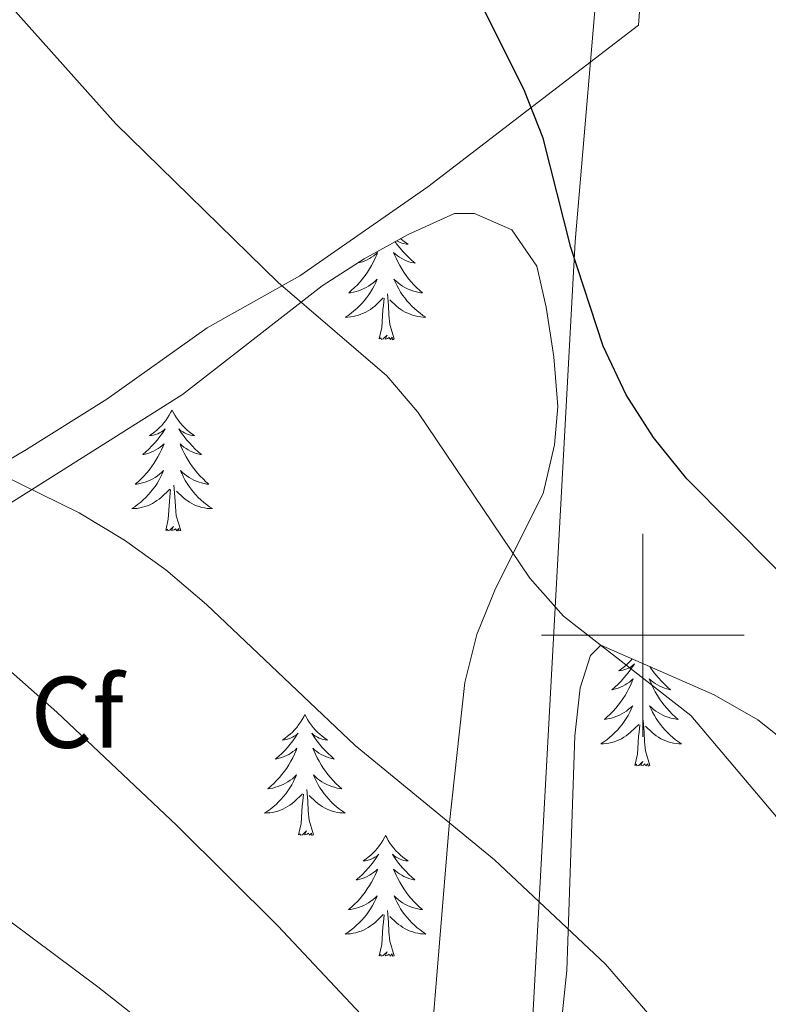
# Model space of a CAD drawing. Units: metres. Extents: x 602978 to 607478, y 4740376 to 4743414.
# Drawn here: x 604439 to 604512, y 4742964 to 4743061 of the extents above; entities that cross this region are included whole.
import ezdxf
from ezdxf.enums import TextEntityAlignment as Align

# ---------------------------------------------------------------- set-up
doc = ezdxf.new("R2010")
doc.units = ezdxf.units.M
doc.header["$MEASUREMENT"] = 0
for name, color, linetype, lineweight in [('Level 1', 19, 'Continuous', 0), ('Level 35', 92, 'Continuous', 0), ('Level 36', 19, 'Continuous', 40), ('Level 37', 92, 'Continuous', 0), ('Level 4', 36, 'Continuous', 30), ('Level 5', 36, 'Continuous', 0), ('Level 63', 7, 'Continuous', 0)]:
    doc.layers.add(name, color=color, linetype=linetype, lineweight=lineweight)
doc.styles.add('Arial', font='ARIAL.TTF', dxfattribs={"height": 0.2})

msp = doc.modelspace()

# ---------------------------------------------------------------- linework, layer by layer
at = {"layer": 'Level 1', "color": 19, "linetype": 'Continuous', "lineweight": 0, "ltscale": 0.5}
msp.add_polyline3d([(604274.47, 4742535.86, 422.16), (604277.33, 4742539.65, 421.06), (604281.19, 4742544.76, 419.92), (604302.99, 4742577.35, 414.95), (604330.16, 4742620.92, 414.05), (604353.97, 4742658.12, 413.23), (604357.84, 4742664.16, 413.27), (604361.98, 4742670.64, 413.38), (604403.65, 4742726.03, 416.78), (604415.03, 4742742.5, 419.02), (604418.17, 4742747.06, 420), (604428.73, 4742762.34, 422.53), (604444.54, 4742792.1, 426.13), (604448.95, 4742800.4, 427.51), (604453.21, 4742808.43, 429.47), (604474.7, 4742848.26, 458.42), (604480.93, 4742861.78, 463.38), (604483.12, 4742872.09, 462.33), (604484.7, 4742894.59, 457.81), (604488.41, 4742948.6, 440.16), (604493.33, 4743038.83, 424.94), (604495.86, 4743068.58, 423.26)], dxfattribs=at)
at = {"layer": 'Level 35', "color": 92, "linetype": 'Continuous', "lineweight": 0, "ltscale": 0.5}
for points in [[(604432.64, 4743009.91, 444.18), (604454.61, 4743023.75, 437.02), (604468.39, 4743034.47, 432.81), (604472.53, 4743037.13, 431.84), (604476.88, 4743039.51, 431.13), (604481.44, 4743041.59, 430.78), (604483.4, 4743041.59, 430.78), (604487.08, 4743039.99, 430.86), (604489.56, 4743036.39, 431.18), (604490.49, 4743032.35, 431.5), (604491.25, 4743027.46, 432.37), (604491.64, 4743022.55, 433.2), (604491.29, 4743018.77, 433.6), (604490.2, 4743013.99, 434.54), (604485.49, 4743004.63, 437.12), (604483.65, 4743000.07, 438.17), (604482.44, 4742995.35, 439.18), (604480.92, 4742981.27, 441.64), (604478.99, 4742958.11, 448.14)], [(604537.31, 4742822.47, 460.74), (604520.83, 4742837.03, 460.83), (604514.23, 4742841.74, 461.31), (604508.33, 4742846.15, 462.38), (604492.88, 4742856.56, 465.61), (604488.43, 4742860.25, 465.81), (604487.63, 4742861.11, 465.82), (604485.15, 4742865.54, 465.81), (604485.07, 4742866.39, 465.8), (604485.87, 4742881.75, 465.06), (604485.84, 4742891.54, 463.45), (604485.78, 4742901.29, 460.96), (604486.73, 4742914.56, 456.8), (604488.36, 4742928.47, 451.36), (604489.45, 4742937.84, 448.09), (604492.52, 4742966.95, 441.14), (604493.31, 4742990.1, 435.81), (604493.85, 4742994.82, 434.6), (604494.87, 4742998.02, 433.61), (604495.88, 4742999.03, 433.12)], [(604495.88, 4742999.03, 433.12), (604507.04, 4742994.15, 432.98), (604511.38, 4742991.67, 432.85), (604516.47, 4742987.62, 432.63), (604533.28, 4742971.03, 432.32), (604539.26, 4742962.99, 431.95), (604541.32, 4742960.87, 431.78), (604549.27, 4742954.87, 430.87), (604557.32, 4742948.39, 430.58), (604568.07, 4742937.95, 430.28), (604577.76, 4742927.35, 430.18), (604583.08, 4742920.71, 430.16), (604587.36, 4742914.63, 430.16), (604591.16, 4742911.37, 430.26), (604592.6, 4742910.55, 430.28), (604595.68, 4742910.31, 430.02), (604598.55, 4742907.75, 430.06), (604611.43, 4742900.05, 430.02), (604636.27, 4742884.39, 430.2)]]:
    msp.add_polyline3d(points, dxfattribs=at)
at = {"layer": 'Level 36', "color": 92, "linetype": 'Continuous', "lineweight": 0}
for points in [[(604499.92, 4743064.63, 423.38), (604499.6, 4743060.15, 423.74), (604478.8, 4743044.23, 427.18), (604466.16, 4743035.43, 428.74), (604457.04, 4743030.31, 431.56), (604447.12, 4743023.27, 433.86), (604439.2, 4743018.31, 435.4), (604432.52, 4743014.39, 436.5), (604428.8, 4743013.03, 437.76), (604425.64, 4743010.63, 438.44), (604421.48, 4743009.11, 438.8), (604416.4, 4743010.55, 438.86), (604411.84, 4743012.87, 438.74), (604409.48, 4743015.35, 438.58), (604404.92, 4743022.63, 438.04), (604403.24, 4743026.71, 437.78), (604401.8, 4743033.19, 437.42), (604389.76, 4743055.67, 435.78), (604388, 4743062.79, 435.22)], [(604475.59, 4743038.8, 0.01), (604475.82, 4743038.48, 0.01), (604476.08, 4743038.16, 0.01), (604476.35, 4743037.84, 0.01), (604476.63, 4743037.54, 0.01), (604476.92, 4743037.24, 0.01), (604477.22, 4743036.96, 0.01), (604477.54, 4743036.69, 0.01), (604477.41, 4743036.71, 0.01), (604477.17, 4743036.77, 0.01), (604476.92, 4743036.84, 0.01), (604476.69, 4743036.93, 0.01), (604476.46, 4743037.03, 0.01), (604476.23, 4743037.15, 0.01), (604476.02, 4743037.28, 0.01), (604475.81, 4743037.43, 0.01), (604475.61, 4743037.58, 0.01), (604475.43, 4743037.75, 0.01), (604475.51, 4743037.53, 0.01), (604475.67, 4743037.17, 0.01), (604475.84, 4743036.82, 0.01), (604476.03, 4743036.47, 0.01), (604476.23, 4743036.13, 0.01), (604476.44, 4743035.8, 0.01), (604476.67, 4743035.48, 0.01), (604476.91, 4743035.16, 0.01), (604477.16, 4743034.86, 0.01), (604477.42, 4743034.57, 0.01), (604477.69, 4743034.29, 0.01), (604477.98, 4743034.02, 0.01), (604478.28, 4743033.76, 0.01), (604478.08, 4743033.78, 0.01), (604477.82, 4743033.83, 0.01), (604477.55, 4743033.9, 0.01), (604477.29, 4743033.97, 0.01)], [(604476.13, 4743039.1, 0.01), (604476.34, 4743038.92, 0.01), (604476.59, 4743038.73, 0.01), (604476.85, 4743038.56, 0.01), (604476.66, 4743038.58, 0.01), (604476.45, 4743038.62, 0.01), (604476.25, 4743038.67, 0.01), (604476.06, 4743038.74, 0.01), (604475.87, 4743038.83, 0.01), (604475.75, 4743038.89, 0.01)], [(604471.89, 4743036.72, 0.01), (604472.11, 4743036.77, 0.01), (604472.35, 4743036.84, 0.01), (604472.59, 4743036.93, 0.01), (604472.82, 4743037.03, 0.01), (604473.04, 4743037.15, 0.01), (604473.26, 4743037.28, 0.01), (604473.47, 4743037.43, 0.01), (604473.66, 4743037.58, 0.01), (604473.85, 4743037.75, 0.01), (604473.76, 4743037.53, 0.01), (604473.61, 4743037.17, 0.01), (604473.43, 4743036.82, 0.01), (604473.25, 4743036.47, 0.01), (604473.05, 4743036.13, 0.01), (604472.84, 4743035.8, 0.01), (604472.61, 4743035.48, 0.01), (604472.37, 4743035.16, 0.01), (604472.12, 4743034.86, 0.01), (604471.86, 4743034.57, 0.01), (604471.58, 4743034.29, 0.01), (604471.29, 4743034.02, 0.01), (604471, 4743033.76, 0.01), (604471.19, 4743033.78, 0.01), (604471.46, 4743033.83, 0.01), (604471.72, 4743033.9, 0.01), (604471.98, 4743033.97, 0.01), (604472.24, 4743034.07, 0.01), (604472.49, 4743034.18, 0.01), (604472.73, 4743034.3, 0.01), (604472.96, 4743034.44, 0.01), (604473.19, 4743034.59, 0.01), (604473.4, 4743034.75, 0.01), (604473.61, 4743034.93, 0.01), (604473.8, 4743035.12, 0.01), (604473.66, 4743034.79, 0.01), (604473.51, 4743034.47, 0.01), (604473.34, 4743034.15, 0.01), (604473.15, 4743033.85, 0.01), (604472.96, 4743033.55, 0.01), (604472.75, 4743033.26, 0.01), (604472.52, 4743032.98, 0.01), (604472.29, 4743032.72, 0.01), (604472.04, 4743032.46, 0.01), (604471.79, 4743032.21, 0.01), (604471.52, 4743031.98, 0.01), (604471.24, 4743031.76, 0.01), (604470.95, 4743031.55, 0.01), (604470.66, 4743031.36, 0.01), (604470.92, 4743031.37, 0.01), (604471.19, 4743031.39, 0.01), (604471.45, 4743031.43, 0.01), (604471.71, 4743031.49, 0.01), (604471.96, 4743031.56, 0.01), (604472.21, 4743031.65, 0.01), (604472.46, 4743031.75, 0.01), (604472.69, 4743031.87, 0.01), (604472.92, 4743032, 0.01), (604473.15, 4743032.14, 0.01), (604473.36, 4743032.3, 0.01), (604473.56, 4743032.47, 0.01), (604474.41, 4743033.27, 0.01)], [(604477.286, 4743033.969, 0.01), (604477.036, 4743034.069, 0.01), (604476.786, 4743034.179, 0.01), (604476.546, 4743034.299, 0.01), (604476.316, 4743034.439, 0.01), (604476.086, 4743034.59, 0.01), (604475.866, 4743034.75, 0.01), (604475.666, 4743034.93, 0.01), (604475.467, 4743035.12, 0.01), (604475.606, 4743034.79, 0.01), (604475.766, 4743034.47, 0.01), (604475.936, 4743034.15, 0.01), (604476.116, 4743033.85, 0.01), (604476.316, 4743033.549, 0.01), (604476.526, 4743033.259, 0.01), (604476.746, 4743032.979, 0.01), (604476.986, 4743032.719, 0.01), (604477.226, 4743032.459, 0.01), (604477.486, 4743032.209, 0.01), (604477.756, 4743031.979, 0.01), (604478.036, 4743031.759, 0.01), (604478.326, 4743031.549, 0.01), (604478.616, 4743031.359, 0.01), (604478.346, 4743031.369, 0.01), (604478.086, 4743031.389, 0.01), (604477.826, 4743031.429, 0.01), (604477.566, 4743031.489, 0.01), (604477.306, 4743031.559, 0.01), (604477.056, 4743031.649, 0.01), (604476.816, 4743031.749, 0.01), (604476.576, 4743031.869, 0.01), (604476.346, 4743031.999, 0.01), (604476.126, 4743032.14, 0.01), (604475.916, 4743032.3, 0.01), (604475.706, 4743032.47, 0.01), (604475.056, 4743033.09, 0.01)], [(604475.49, 4743029.22, 0.01), (604475.06, 4743030.66, 0.01), (604474.97, 4743031.57, 0.01), (604474.92, 4743032.52, 0.01), (604474.82, 4743033.68, 0.01)], [(604474.02, 4743029.22, 0.01), (604474.26, 4743030.34, 0.01), (604474.38, 4743032.08, 0.01), (604474.43, 4743032.52, 0.01), (604474.49, 4743033.24, 0.01)], [(604475.49, 4743029.22, 0.01), (604475.31, 4743029.15, 0.01), (604475.3, 4743029.39, 0.01), (604475.11, 4743029.17, 0.01), (604474.99, 4743029.37, 0.01), (604474.86, 4743029.27, 0.01), (604474.59, 4743029.21, 0.01), (604474.79, 4743029.6, 0.01), (604474.41, 4743029.22, 0.01), (604474.22, 4743029.17, 0.01), (604474.18, 4743029.33, 0.01), (604474.02, 4743029.22, 0.01)], [(604453.57, 4743022.2, 0.01), (604453.46, 4743021.99, 0.01), (604453.3, 4743021.71, 0.01), (604453.13, 4743021.44, 0.01), (604452.95, 4743021.19, 0.01), (604452.76, 4743020.94, 0.01), (604452.55, 4743020.7, 0.01), (604452.33, 4743020.48, 0.01), (604452.1, 4743020.26, 0.01), (604451.86, 4743020.06, 0.01), (604451.61, 4743019.87, 0.01), (604451.35, 4743019.69, 0.01), (604451.55, 4743019.71, 0.01), (604451.75, 4743019.75, 0.01), (604451.95, 4743019.8, 0.01), (604452.15, 4743019.87, 0.01), (604452.34, 4743019.96, 0.01), (604452.52, 4743020.06, 0.01), (604452.69, 4743020.17, 0.01), (604452.9, 4743020.36, 0.01), (604452.86, 4743020.3, 0.01), (604452.63, 4743019.95, 0.01), (604452.38, 4743019.61, 0.01), (604452.13, 4743019.29, 0.01), (604451.86, 4743018.97, 0.01), (604451.58, 4743018.67, 0.01), (604451.29, 4743018.37, 0.01), (604450.98, 4743018.09, 0.01), (604450.67, 4743017.82, 0.01), (604450.79, 4743017.84, 0.01), (604451.04, 4743017.9, 0.01), (604451.28, 4743017.97, 0.01), (604451.52, 4743018.06, 0.01), (604451.75, 4743018.16, 0.01), (604451.97, 4743018.28, 0.01), (604452.19, 4743018.41, 0.01), (604452.4, 4743018.56, 0.01), (604452.59, 4743018.72, 0.01), (604452.78, 4743018.88, 0.01), (604452.69, 4743018.66, 0.01), (604452.54, 4743018.3, 0.01), (604452.37, 4743017.95, 0.01), (604452.18, 4743017.6, 0.01), (604451.98, 4743017.26, 0.01), (604451.77, 4743016.93, 0.01), (604451.54, 4743016.61, 0.01), (604451.3, 4743016.3, 0.01), (604451.05, 4743015.99, 0.01), (604450.79, 4743015.7, 0.01), (604450.51, 4743015.42, 0.01), (604450.23, 4743015.15, 0.01), (604449.93, 4743014.89, 0.01), (604450.12, 4743014.92, 0.01), (604450.39, 4743014.96, 0.01), (604450.65, 4743015.03, 0.01), (604450.91, 4743015.11, 0.01), (604451.17, 4743015.2, 0.01), (604451.42, 4743015.31, 0.01), (604451.66, 4743015.43, 0.01), (604451.89, 4743015.57, 0.01), (604452.12, 4743015.72, 0.01), (604452.33, 4743015.88, 0.01), (604452.54, 4743016.06, 0.01), (604452.73, 4743016.25, 0.01), (604452.59, 4743015.92, 0.01)], [(604453.57, 4743022.2, 0.01), (604453.68, 4743021.99, 0.01), (604453.83, 4743021.71, 0.01), (604454, 4743021.44, 0.01), (604454.19, 4743021.19, 0.01), (604454.38, 4743020.94, 0.01), (604454.59, 4743020.7, 0.01), (604454.81, 4743020.48, 0.01), (604455.03, 4743020.26, 0.01), (604455.27, 4743020.06, 0.01), (604455.53, 4743019.87, 0.01), (604455.79, 4743019.69, 0.01), (604455.59, 4743019.71, 0.01), (604455.38, 4743019.75, 0.01), (604455.19, 4743019.8, 0.01), (604454.99, 4743019.87, 0.01), (604454.8, 4743019.96, 0.01), (604454.62, 4743020.06, 0.01), (604454.45, 4743020.17, 0.01), (604454.24, 4743020.36, 0.01), (604454.28, 4743020.3, 0.01), (604454.51, 4743019.95, 0.01), (604454.75, 4743019.61, 0.01), (604455.01, 4743019.29, 0.01), (604455.28, 4743018.97, 0.01), (604455.56, 4743018.67, 0.01), (604455.85, 4743018.37, 0.01), (604456.15, 4743018.09, 0.01), (604456.47, 4743017.82, 0.01), (604456.34, 4743017.84, 0.01), (604456.1, 4743017.9, 0.01), (604455.85, 4743017.97, 0.01), (604455.62, 4743018.06, 0.01), (604455.39, 4743018.16, 0.01), (604455.17, 4743018.28, 0.01), (604454.95, 4743018.41, 0.01), (604454.74, 4743018.56, 0.01), (604454.55, 4743018.72, 0.01), (604454.36, 4743018.88, 0.01), (604454.45, 4743018.66, 0.01), (604454.6, 4743018.3, 0.01), (604454.77, 4743017.95, 0.01), (604454.96, 4743017.6, 0.01), (604455.16, 4743017.26, 0.01), (604455.37, 4743016.93, 0.01), (604455.6, 4743016.61, 0.01), (604455.84, 4743016.3, 0.01), (604456.09, 4743015.99, 0.01), (604456.35, 4743015.7, 0.01), (604456.63, 4743015.42, 0.01), (604456.91, 4743015.15, 0.01), (604457.21, 4743014.89, 0.01), (604457.01, 4743014.92, 0.01), (604456.75, 4743014.96, 0.01), (604456.48, 4743015.03, 0.01), (604456.23, 4743015.11, 0.01), (604455.97, 4743015.2, 0.01), (604455.72, 4743015.31, 0.01), (604455.48, 4743015.43, 0.01), (604455.25, 4743015.57, 0.01), (604455.02, 4743015.72, 0.01), (604454.81, 4743015.88, 0.01), (604454.6, 4743016.06, 0.01), (604454.41, 4743016.25, 0.01), (604454.55, 4743015.92, 0.01)], [(604452.592, 4743015.922, 0.01), (604452.442, 4743015.602, 0.01), (604452.272, 4743015.282, 0.01), (604452.092, 4743014.982, 0.01), (604451.892, 4743014.682, 0.01), (604451.682, 4743014.402, 0.01), (604451.452, 4743014.122, 0.01), (604451.222, 4743013.852, 0.01), (604450.972, 4743013.592, 0.01), (604450.722, 4743013.353, 0.01), (604450.452, 4743013.113, 0.01), (604450.172, 4743012.893, 0.01), (604449.882, 4743012.683, 0.01), (604449.592, 4743012.493, 0.01), (604449.852, 4743012.503, 0.01), (604450.122, 4743012.523, 0.01), (604450.382, 4743012.563, 0.01), (604450.642, 4743012.623, 0.01), (604450.892, 4743012.693, 0.01), (604451.142, 4743012.782, 0.01), (604451.392, 4743012.882, 0.01), (604451.632, 4743013.002, 0.01), (604451.852, 4743013.132, 0.01), (604452.082, 4743013.282, 0.01), (604452.292, 4743013.432, 0.01), (604452.492, 4743013.602, 0.01), (604453.342, 4743014.402, 0.01)], [(604454.552, 4743015.922, 0.01), (604454.702, 4743015.602, 0.01), (604454.872, 4743015.282, 0.01), (604455.052, 4743014.982, 0.01), (604455.252, 4743014.682, 0.01), (604455.462, 4743014.402, 0.01), (604455.682, 4743014.122, 0.01), (604455.922, 4743013.852, 0.01), (604456.162, 4743013.592, 0.01), (604456.422, 4743013.352, 0.01), (604456.692, 4743013.112, 0.01), (604456.972, 4743012.892, 0.01), (604457.262, 4743012.682, 0.01), (604457.551, 4743012.492, 0.01), (604457.282, 4743012.502, 0.01), (604457.022, 4743012.522, 0.01), (604456.762, 4743012.562, 0.01), (604456.502, 4743012.622, 0.01), (604456.252, 4743012.692, 0.01), (604455.992, 4743012.782, 0.01), (604455.752, 4743012.882, 0.01), (604455.512, 4743013.002, 0.01), (604455.282, 4743013.132, 0.01), (604455.062, 4743013.282, 0.01), (604454.852, 4743013.432, 0.01), (604454.652, 4743013.602, 0.01), (604453.992, 4743014.222, 0.01)], [(604452.95, 4743010.35, 0.01), (604453.19, 4743011.47, 0.01), (604453.31, 4743013.21, 0.01), (604453.36, 4743013.65, 0.01), (604453.42, 4743014.37, 0.01)], [(604454.42, 4743010.35, 0.01), (604453.99, 4743011.79, 0.01), (604453.9, 4743012.7, 0.01), (604453.85, 4743013.65, 0.01), (604453.75, 4743014.81, 0.01)], [(604454.42, 4743010.35, 0.01), (604454.25, 4743010.29, 0.01), (604454.23, 4743010.52, 0.01), (604454.04, 4743010.3, 0.01), (604453.92, 4743010.51, 0.01), (604453.79, 4743010.4, 0.01), (604453.53, 4743010.34, 0.01), (604453.72, 4743010.74, 0.01), (604453.34, 4743010.36, 0.01), (604453.15, 4743010.3, 0.01), (604453.11, 4743010.46, 0.01), (604452.95, 4743010.35, 0.01)], [(604498.97, 4742997.68, 0.01), (604498.84, 4742997.53, 0.01), (604498.62, 4742997.3, 0.01), (604498.39, 4742997.08, 0.01), (604498.15, 4742996.88, 0.01), (604497.9, 4742996.69, 0.01), (604497.64, 4742996.51, 0.01), (604497.84, 4742996.54, 0.01), (604498.04, 4742996.57, 0.01), (604498.24, 4742996.63, 0.01), (604498.44, 4742996.7, 0.01), (604498.63, 4742996.78, 0.01), (604498.81, 4742996.88, 0.01), (604498.98, 4742996.99, 0.01), (604499.19, 4742997.18, 0.01), (604499.15, 4742997.12, 0.01), (604498.91, 4742996.77, 0.01), (604498.67, 4742996.44, 0.01), (604498.42, 4742996.11, 0.01), (604498.15, 4742995.8, 0.01), (604497.87, 4742995.49, 0.01), (604497.58, 4742995.2, 0.01), (604497.27, 4742994.91, 0.01), (604496.96, 4742994.64, 0.01), (604497.08, 4742994.67, 0.01), (604497.33, 4742994.72, 0.01), (604497.57, 4742994.8, 0.01), (604497.81, 4742994.88, 0.01), (604498.04, 4742994.99, 0.01), (604498.26, 4742995.11, 0.01), (604498.48, 4742995.24, 0.01), (604498.69, 4742995.38, 0.01), (604498.88, 4742995.54, 0.01), (604499.07, 4742995.71, 0.01), (604498.98, 4742995.49, 0.01), (604498.83, 4742995.13, 0.01), (604498.65, 4742994.77, 0.01), (604498.47, 4742994.42, 0.01), (604498.27, 4742994.08, 0.01), (604498.06, 4742993.75, 0.01), (604497.83, 4742993.43, 0.01), (604497.59, 4742993.12, 0.01), (604497.34, 4742992.82, 0.01), (604497.08, 4742992.52, 0.01), (604496.8, 4742992.24, 0.01), (604496.51, 4742991.97, 0.01), (604496.22, 4742991.72, 0.01), (604496.41, 4742991.74, 0.01), (604496.68, 4742991.79, 0.01), (604496.94, 4742991.85, 0.01), (604497.2, 4742991.93, 0.01), (604497.46, 4742992.02, 0.01), (604497.71, 4742992.13, 0.01), (604497.95, 4742992.26, 0.01), (604498.18, 4742992.39, 0.01), (604498.41, 4742992.54, 0.01), (604498.62, 4742992.71, 0.01), (604498.83, 4742992.88, 0.01), (604499.02, 4742993.07, 0.01), (604498.88, 4742992.74, 0.01), (604498.73, 4742992.42, 0.01), (604498.56, 4742992.11, 0.01), (604498.37, 4742991.8, 0.01), (604498.18, 4742991.51, 0.01), (604497.97, 4742991.22, 0.01)], [(604500.71, 4742996.92, 0.01), (604500.8, 4742996.77, 0.01), (604501.04, 4742996.44, 0.01), (604501.3, 4742996.11, 0.01), (604501.57, 4742995.8, 0.01), (604501.85, 4742995.49, 0.01), (604502.14, 4742995.2, 0.01), (604502.44, 4742994.91, 0.01), (604502.76, 4742994.64, 0.01), (604502.63, 4742994.67, 0.01), (604502.39, 4742994.72, 0.01), (604502.14, 4742994.8, 0.01), (604501.91, 4742994.88, 0.01), (604501.68, 4742994.99, 0.01), (604501.45, 4742995.11, 0.01), (604501.24, 4742995.24, 0.01), (604501.03, 4742995.38, 0.01), (604500.83, 4742995.54, 0.01), (604500.65, 4742995.71, 0.01), (604500.73, 4742995.49, 0.01), (604500.89, 4742995.13, 0.01), (604501.06, 4742994.77, 0.01), (604501.25, 4742994.42, 0.01), (604501.45, 4742994.08, 0.01), (604501.66, 4742993.75, 0.01), (604501.89, 4742993.43, 0.01), (604502.13, 4742993.12, 0.01), (604502.38, 4742992.82, 0.01), (604502.64, 4742992.52, 0.01), (604502.91, 4742992.24, 0.01), (604503.2, 4742991.97, 0.01), (604503.5, 4742991.72, 0.01), (604503.3, 4742991.74, 0.01), (604503.04, 4742991.79, 0.01), (604502.77, 4742991.85, 0.01)], [(604502.766, 4742991.847, 0.01), (604502.506, 4742991.927, 0.01), (604502.256, 4742992.017, 0.01), (604502.006, 4742992.127, 0.01), (604501.766, 4742992.257, 0.01), (604501.536, 4742992.387, 0.01), (604501.306, 4742992.537, 0.01), (604501.086, 4742992.707, 0.01), (604500.886, 4742992.877, 0.01), (604500.686, 4742993.067, 0.01), (604500.826, 4742992.737, 0.01), (604500.986, 4742992.417, 0.01), (604501.156, 4742992.107, 0.01), (604501.336, 4742991.797, 0.01), (604501.536, 4742991.507, 0.01), (604501.746, 4742991.217, 0.01), (604501.966, 4742990.937, 0.01), (604502.206, 4742990.667, 0.01), (604502.446, 4742990.417, 0.01), (604502.706, 4742990.167, 0.01), (604502.976, 4742989.937, 0.01), (604503.255, 4742989.707, 0.01), (604503.545, 4742989.497, 0.01), (604503.835, 4742989.307, 0.01), (604503.565, 4742989.317, 0.01), (604503.305, 4742989.347, 0.01), (604503.045, 4742989.387, 0.01), (604502.785, 4742989.447, 0.01), (604502.525, 4742989.517, 0.01), (604502.275, 4742989.597, 0.01), (604502.036, 4742989.707, 0.01), (604501.796, 4742989.817, 0.01), (604501.566, 4742989.957, 0.01), (604501.346, 4742990.097, 0.01), (604501.136, 4742990.257, 0.01), (604500.926, 4742990.427, 0.01), (604500.276, 4742991.047, 0.01)], [(604466.68, 4742992.19, 0.01), (604466.57, 4742991.98, 0.01), (604466.41, 4742991.7, 0.01), (604466.24, 4742991.43, 0.01), (604466.06, 4742991.18, 0.01), (604465.87, 4742990.93, 0.01), (604465.66, 4742990.69, 0.01), (604465.44, 4742990.46, 0.01), (604465.21, 4742990.25, 0.01), (604464.97, 4742990.05, 0.01), (604464.72, 4742989.86, 0.01), (604464.46, 4742989.68, 0.01), (604464.66, 4742989.7, 0.01), (604464.86, 4742989.74, 0.01), (604465.06, 4742989.79, 0.01), (604465.26, 4742989.86, 0.01), (604465.45, 4742989.95, 0.01), (604465.63, 4742990.05, 0.01), (604465.8, 4742990.16, 0.01), (604466.01, 4742990.35, 0.01), (604465.96, 4742990.28, 0.01), (604465.73, 4742989.94, 0.01), (604465.49, 4742989.6, 0.01), (604465.23, 4742989.28, 0.01), (604464.97, 4742988.96, 0.01), (604464.69, 4742988.66, 0.01), (604464.39, 4742988.36, 0.01), (604464.09, 4742988.08, 0.01), (604463.78, 4742987.81, 0.01), (604463.9, 4742987.83, 0.01), (604464.15, 4742987.89, 0.01), (604464.39, 4742987.96, 0.01), (604464.63, 4742988.05, 0.01), (604464.86, 4742988.15, 0.01), (604465.08, 4742988.27, 0.01), (604465.3, 4742988.4, 0.01), (604465.5, 4742988.55, 0.01), (604465.7, 4742988.7, 0.01), (604465.89, 4742988.87, 0.01), (604465.8, 4742988.65, 0.01), (604465.64, 4742988.29, 0.01), (604465.47, 4742987.94, 0.01), (604465.29, 4742987.59, 0.01), (604465.09, 4742987.25, 0.01), (604464.88, 4742986.92, 0.01), (604464.65, 4742986.6, 0.01), (604464.41, 4742986.28, 0.01), (604464.16, 4742985.98, 0.01), (604463.89, 4742985.69, 0.01), (604463.62, 4742985.41, 0.01), (604463.33, 4742985.14, 0.01), (604463.03, 4742984.88, 0.01), (604463.23, 4742984.91, 0.01), (604463.5, 4742984.95, 0.01), (604463.76, 4742985.02, 0.01), (604464.02, 4742985.1, 0.01), (604464.28, 4742985.19, 0.01), (604464.52, 4742985.3, 0.01), (604464.77, 4742985.42, 0.01), (604465, 4742985.56, 0.01), (604465.22, 4742985.71, 0.01), (604465.44, 4742985.87, 0.01), (604465.65, 4742986.05, 0.01), (604465.84, 4742986.24, 0.01), (604465.7, 4742985.91, 0.01)], [(604466.68, 4742992.19, 0.01), (604466.79, 4742991.98, 0.01), (604466.94, 4742991.7, 0.01), (604467.11, 4742991.43, 0.01), (604467.29, 4742991.18, 0.01), (604467.49, 4742990.93, 0.01), (604467.69, 4742990.69, 0.01), (604467.91, 4742990.46, 0.01), (604468.14, 4742990.25, 0.01), (604468.38, 4742990.05, 0.01), (604468.63, 4742989.86, 0.01), (604468.89, 4742989.68, 0.01), (604468.69, 4742989.7, 0.01), (604468.49, 4742989.74, 0.01), (604468.29, 4742989.79, 0.01), (604468.1, 4742989.86, 0.01), (604467.91, 4742989.95, 0.01), (604467.73, 4742990.05, 0.01), (604467.55, 4742990.16, 0.01), (604467.35, 4742990.35, 0.01), (604467.39, 4742990.28, 0.01), (604467.62, 4742989.94, 0.01), (604467.86, 4742989.6, 0.01), (604468.12, 4742989.28, 0.01), (604468.39, 4742988.96, 0.01), (604468.67, 4742988.66, 0.01), (604468.96, 4742988.36, 0.01), (604469.26, 4742988.08, 0.01), (604469.57, 4742987.81, 0.01), (604469.45, 4742987.83, 0.01), (604469.21, 4742987.89, 0.01), (604468.96, 4742987.96, 0.01), (604468.73, 4742988.05, 0.01), (604468.5, 4742988.15, 0.01), (604468.27, 4742988.27, 0.01), (604468.06, 4742988.4, 0.01), (604467.85, 4742988.55, 0.01), (604467.65, 4742988.7, 0.01), (604467.47, 4742988.87, 0.01), (604467.55, 4742988.65, 0.01), (604467.71, 4742988.29, 0.01), (604467.88, 4742987.94, 0.01), (604468.07, 4742987.59, 0.01), (604468.27, 4742987.25, 0.01), (604468.48, 4742986.92, 0.01), (604468.71, 4742986.6, 0.01), (604468.94, 4742986.28, 0.01), (604469.19, 4742985.98, 0.01), (604469.46, 4742985.69, 0.01), (604469.73, 4742985.41, 0.01), (604470.02, 4742985.14, 0.01), (604470.32, 4742984.88, 0.01), (604470.12, 4742984.91, 0.01), (604469.85, 4742984.95, 0.01), (604469.59, 4742985.02, 0.01), (604469.33, 4742985.1, 0.01), (604469.08, 4742985.19, 0.01), (604468.83, 4742985.3, 0.01), (604468.59, 4742985.42, 0.01), (604468.35, 4742985.56, 0.01), (604468.13, 4742985.71, 0.01), (604467.91, 4742985.87, 0.01), (604467.71, 4742986.05, 0.01), (604467.51, 4742986.24, 0.01), (604467.65, 4742985.91, 0.01)], [(604497.966, 4742991.217, 0.01), (604497.736, 4742990.937, 0.01), (604497.506, 4742990.667, 0.01), (604497.256, 4742990.417, 0.01), (604497.006, 4742990.167, 0.01), (604496.736, 4742989.938, 0.01), (604496.456, 4742989.708, 0.01), (604496.166, 4742989.498, 0.01), (604495.876, 4742989.308, 0.01), (604496.136, 4742989.318, 0.01), (604496.406, 4742989.348, 0.01), (604496.666, 4742989.388, 0.01), (604496.926, 4742989.448, 0.01), (604497.176, 4742989.517, 0.01), (604497.426, 4742989.597, 0.01), (604497.676, 4742989.707, 0.01), (604497.906, 4742989.817, 0.01), (604498.136, 4742989.957, 0.01), (604498.366, 4742990.097, 0.01), (604498.576, 4742990.257, 0.01), (604498.776, 4742990.427, 0.01), (604499.626, 4742991.227, 0.01)], [(604499.24, 4742987.18, 0.01), (604499.48, 4742988.3, 0.01), (604499.6, 4742990.04, 0.01), (604499.65, 4742990.47, 0.01), (604499.71, 4742991.19, 0.01)], [(604500.71, 4742987.18, 0.01), (604500.28, 4742988.62, 0.01), (604500.19, 4742989.52, 0.01), (604500.14, 4742990.47, 0.01), (604500.04, 4742991.64, 0.01)], [(604500.71, 4742987.18, 0.01), (604500.53, 4742987.11, 0.01), (604500.51, 4742987.35, 0.01), (604500.33, 4742987.13, 0.01), (604500.2, 4742987.33, 0.01), (604500.08, 4742987.22, 0.01), (604499.81, 4742987.17, 0.01), (604500.01, 4742987.56, 0.01), (604499.62, 4742987.18, 0.01), (604499.44, 4742987.13, 0.01), (604499.39, 4742987.29, 0.01), (604499.24, 4742987.18, 0.01)], [(604465.695, 4742985.911, 0.01), (604465.545, 4742985.591, 0.01), (604465.375, 4742985.271, 0.01), (604465.195, 4742984.971, 0.01), (604464.995, 4742984.671, 0.01), (604464.795, 4742984.381, 0.01), (604464.565, 4742984.111, 0.01), (604464.335, 4742983.841, 0.01), (604464.085, 4742983.581, 0.01), (604463.825, 4742983.341, 0.01), (604463.555, 4742983.101, 0.01), (604463.274, 4742982.881, 0.01), (604462.994, 4742982.671, 0.01), (604462.704, 4742982.481, 0.01), (604462.964, 4742982.491, 0.01), (604463.224, 4742982.511, 0.01), (604463.494, 4742982.551, 0.01), (604463.754, 4742982.611, 0.01), (604464.004, 4742982.681, 0.01), (604464.254, 4742982.771, 0.01), (604464.494, 4742982.871, 0.01), (604464.734, 4742982.991, 0.01), (604464.965, 4742983.121, 0.01), (604465.185, 4742983.261, 0.01), (604465.405, 4742983.421, 0.01), (604465.605, 4742983.591, 0.01), (604466.455, 4742984.391, 0.01)], [(604467.645, 4742985.911, 0.01), (604467.805, 4742985.591, 0.01), (604467.985, 4742985.271, 0.01), (604468.165, 4742984.971, 0.01), (604468.365, 4742984.671, 0.01), (604468.575, 4742984.381, 0.01), (604468.795, 4742984.111, 0.01), (604469.035, 4742983.841, 0.01), (604469.275, 4742983.581, 0.01), (604469.535, 4742983.341, 0.01), (604469.804, 4742983.101, 0.01), (604470.084, 4742982.881, 0.01), (604470.374, 4742982.671, 0.01), (604470.664, 4742982.481, 0.01), (604470.394, 4742982.491, 0.01), (604470.134, 4742982.511, 0.01), (604469.874, 4742982.551, 0.01), (604469.614, 4742982.611, 0.01), (604469.354, 4742982.681, 0.01), (604469.104, 4742982.771, 0.01), (604468.864, 4742982.871, 0.01), (604468.624, 4742982.991, 0.01), (604468.394, 4742983.121, 0.01), (604468.175, 4742983.261, 0.01), (604467.955, 4742983.421, 0.01), (604467.755, 4742983.591, 0.01), (604467.095, 4742984.211, 0.01)], [(604466.06, 4742980.34, 0.01), (604466.3, 4742981.46, 0.01), (604466.41, 4742983.2, 0.01), (604466.46, 4742983.64, 0.01), (604466.53, 4742984.36, 0.01)], [(604467.53, 4742980.34, 0.01), (604467.1, 4742981.78, 0.01), (604467.01, 4742982.69, 0.01), (604466.96, 4742983.64, 0.01), (604466.86, 4742984.8, 0.01)], [(604467.53, 4742980.34, 0.01), (604467.35, 4742980.28, 0.01), (604467.33, 4742980.51, 0.01), (604467.14, 4742980.29, 0.01), (604467.02, 4742980.5, 0.01), (604466.9, 4742980.39, 0.01), (604466.63, 4742980.33, 0.01), (604466.83, 4742980.73, 0.01), (604466.44, 4742980.35, 0.01), (604466.25, 4742980.29, 0.01), (604466.21, 4742980.45, 0.01), (604466.06, 4742980.34, 0.01)], [(604474.64, 4742980.28, 0.01), (604474.53, 4742980.06, 0.01), (604474.37, 4742979.78, 0.01), (604474.2, 4742979.52, 0.01), (604474.02, 4742979.26, 0.01), (604473.83, 4742979.01, 0.01), (604473.62, 4742978.77, 0.01), (604473.4, 4742978.55, 0.01), (604473.17, 4742978.33, 0.01), (604472.93, 4742978.13, 0.01), (604472.68, 4742977.94, 0.01), (604472.42, 4742977.76, 0.01), (604472.62, 4742977.78, 0.01), (604472.82, 4742977.82, 0.01), (604473.02, 4742977.87, 0.01), (604473.21, 4742977.94, 0.01), (604473.4, 4742978.03, 0.01), (604473.59, 4742978.13, 0.01), (604473.76, 4742978.24, 0.01), (604473.96, 4742978.43, 0.01), (604473.92, 4742978.36, 0.01), (604473.69, 4742978.02, 0.01), (604473.45, 4742977.68, 0.01), (604473.19, 4742977.36, 0.01), (604472.93, 4742977.04, 0.01), (604472.65, 4742976.74, 0.01), (604472.35, 4742976.44, 0.01), (604472.05, 4742976.16, 0.01), (604471.74, 4742975.89, 0.01), (604471.86, 4742975.91, 0.01), (604472.11, 4742975.97, 0.01), (604472.35, 4742976.04, 0.01), (604472.59, 4742976.13, 0.01), (604472.82, 4742976.23, 0.01), (604473.04, 4742976.35, 0.01), (604473.26, 4742976.48, 0.01), (604473.46, 4742976.63, 0.01), (604473.66, 4742976.78, 0.01), (604473.85, 4742976.96, 0.01), (604473.76, 4742976.73, 0.01), (604473.6, 4742976.37, 0.01), (604473.43, 4742976.02, 0.01), (604473.25, 4742975.67, 0.01), (604473.05, 4742975.33, 0.01), (604472.83, 4742975, 0.01), (604472.61, 4742974.68, 0.01), (604472.37, 4742974.37, 0.01), (604472.12, 4742974.06, 0.01), (604471.85, 4742973.77, 0.01), (604471.58, 4742973.49, 0.01), (604471.29, 4742973.22, 0.01), (604470.99, 4742972.96, 0.01), (604471.19, 4742972.99, 0.01), (604471.46, 4742973.03, 0.01), (604471.72, 4742973.1, 0.01), (604471.98, 4742973.18, 0.01), (604472.23, 4742973.27, 0.01), (604472.48, 4742973.38, 0.01), (604472.72, 4742973.5, 0.01), (604472.96, 4742973.64, 0.01), (604473.18, 4742973.79, 0.01), (604473.4, 4742973.95, 0.01), (604473.61, 4742974.13, 0.01), (604473.8, 4742974.32, 0.01), (604473.66, 4742973.99, 0.01)], [(604474.64, 4742980.28, 0.01), (604474.75, 4742980.06, 0.01), (604474.9, 4742979.78, 0.01), (604475.07, 4742979.52, 0.01), (604475.25, 4742979.26, 0.01), (604475.45, 4742979.01, 0.01), (604475.65, 4742978.77, 0.01), (604475.87, 4742978.55, 0.01), (604476.1, 4742978.33, 0.01), (604476.34, 4742978.13, 0.01), (604476.59, 4742977.94, 0.01), (604476.85, 4742977.76, 0.01), (604476.65, 4742977.78, 0.01), (604476.45, 4742977.82, 0.01), (604476.25, 4742977.87, 0.01), (604476.06, 4742977.94, 0.01), (604475.87, 4742978.03, 0.01), (604475.69, 4742978.13, 0.01), (604475.51, 4742978.24, 0.01), (604475.31, 4742978.43, 0.01), (604475.35, 4742978.36, 0.01), (604475.58, 4742978.02, 0.01), (604475.82, 4742977.68, 0.01), (604476.08, 4742977.36, 0.01), (604476.35, 4742977.04, 0.01), (604476.63, 4742976.74, 0.01), (604476.92, 4742976.44, 0.01), (604477.22, 4742976.16, 0.01), (604477.53, 4742975.89, 0.01), (604477.41, 4742975.91, 0.01), (604477.16, 4742975.97, 0.01), (604476.92, 4742976.04, 0.01), (604476.69, 4742976.13, 0.01), (604476.45, 4742976.23, 0.01), (604476.23, 4742976.35, 0.01), (604476.02, 4742976.48, 0.01), (604475.81, 4742976.63, 0.01), (604475.61, 4742976.78, 0.01), (604475.43, 4742976.96, 0.01), (604475.51, 4742976.73, 0.01), (604475.67, 4742976.37, 0.01), (604475.84, 4742976.02, 0.01), (604476.03, 4742975.67, 0.01), (604476.23, 4742975.33, 0.01), (604476.44, 4742975, 0.01), (604476.66, 4742974.68, 0.01), (604476.9, 4742974.37, 0.01), (604477.15, 4742974.06, 0.01), (604477.42, 4742973.77, 0.01), (604477.69, 4742973.49, 0.01), (604477.98, 4742973.22, 0.01), (604478.28, 4742972.96, 0.01), (604478.08, 4742972.99, 0.01), (604477.81, 4742973.03, 0.01), (604477.55, 4742973.1, 0.01), (604477.29, 4742973.18, 0.01), (604477.04, 4742973.27, 0.01), (604476.79, 4742973.38, 0.01), (604476.55, 4742973.5, 0.01), (604476.31, 4742973.64, 0.01), (604476.09, 4742973.79, 0.01), (604475.87, 4742973.95, 0.01), (604475.67, 4742974.13, 0.01), (604475.47, 4742974.32, 0.01), (604475.61, 4742973.99, 0.01)], [(604473.662, 4742973.99, 0.01), (604473.502, 4742973.67, 0.01), (604473.332, 4742973.36, 0.01), (604473.152, 4742973.05, 0.01), (604472.952, 4742972.75, 0.01), (604472.752, 4742972.46, 0.01), (604472.522, 4742972.19, 0.01), (604472.292, 4742971.92, 0.01), (604472.042, 4742971.66, 0.01), (604471.782, 4742971.42, 0.01), (604471.512, 4742971.18, 0.01), (604471.232, 4742970.96, 0.01), (604470.952, 4742970.75, 0.01), (604470.662, 4742970.561, 0.01), (604470.922, 4742970.57, 0.01), (604471.182, 4742970.59, 0.01), (604471.452, 4742970.64, 0.01), (604471.712, 4742970.69, 0.01), (604471.962, 4742970.76, 0.01), (604472.212, 4742970.85, 0.01), (604472.452, 4742970.95, 0.01), (604472.692, 4742971.07, 0.01), (604472.922, 4742971.2, 0.01), (604473.142, 4742971.35, 0.01), (604473.362, 4742971.5, 0.01), (604473.562, 4742971.67, 0.01), (604474.412, 4742972.47, 0.01)], [(604475.612, 4742973.99, 0.01), (604475.772, 4742973.67, 0.01), (604475.942, 4742973.36, 0.01), (604476.122, 4742973.05, 0.01), (604476.322, 4742972.75, 0.01), (604476.532, 4742972.46, 0.01), (604476.752, 4742972.19, 0.01), (604476.992, 4742971.92, 0.01), (604477.232, 4742971.66, 0.01), (604477.492, 4742971.42, 0.01), (604477.762, 4742971.18, 0.01), (604478.041, 4742970.96, 0.01), (604478.331, 4742970.75, 0.01), (604478.621, 4742970.56, 0.01), (604478.351, 4742970.57, 0.01), (604478.091, 4742970.59, 0.01), (604477.831, 4742970.64, 0.01), (604477.571, 4742970.69, 0.01), (604477.311, 4742970.76, 0.01), (604477.061, 4742970.85, 0.01), (604476.822, 4742970.95, 0.01), (604476.582, 4742971.07, 0.01), (604476.352, 4742971.2, 0.01), (604476.132, 4742971.35, 0.01), (604475.912, 4742971.5, 0.01), (604475.712, 4742971.67, 0.01), (604475.052, 4742972.29, 0.01)], [(604475.49, 4742968.42, 0.01), (604475.06, 4742969.86, 0.01), (604474.97, 4742970.77, 0.01), (604474.92, 4742971.72, 0.01), (604474.82, 4742972.88, 0.01)], [(604474.02, 4742968.42, 0.01), (604474.26, 4742969.54, 0.01), (604474.37, 4742971.28, 0.01), (604474.42, 4742971.72, 0.01), (604474.49, 4742972.44, 0.01)], [(604475.49, 4742968.42, 0.01), (604475.31, 4742968.36, 0.01), (604475.29, 4742968.6, 0.01), (604475.1, 4742968.37, 0.01), (604474.98, 4742968.58, 0.01), (604474.86, 4742968.47, 0.01), (604474.59, 4742968.41, 0.01), (604474.79, 4742968.81, 0.01), (604474.4, 4742968.43, 0.01), (604474.21, 4742968.37, 0.01), (604474.17, 4742968.54, 0.01), (604474.02, 4742968.42, 0.01)]]:
    msp.add_polyline3d(points, dxfattribs=at)
at = {"layer": 'Level 4', "color": 36, "linetype": 'Continuous', "lineweight": 30}
msp.add_polyline3d([(604643.63, 4742890.55, 425.01), (604620.64, 4742903.54, 425.01), (604614.96, 4742907.39, 425.01), (604609.38, 4742911.89, 425.01), (604596.36, 4742924.31, 425.01), (604573.3, 4742948.04, 425.01), (604543.46, 4742974.7, 425.01), (604521.76, 4742997.91, 425.01), (604504.36, 4743015.43, 425.01), (604501.08, 4743019.51, 425.01), (604498.38, 4743023.72, 425.01), (604496.11, 4743028.52, 425.01), (604492.9, 4743038.23, 425.01), (604490.2, 4743049.03, 425.01), (604488.35, 4743053.68, 425.01), (604482.64, 4743065.11, 425.01), (604479.68, 4743069.99, 425.01), (604473.54, 4743078.35, 425.01), (604469.72, 4743083.11, 425.01), (604462.29, 4743091.23, 425.01), (604451.86, 4743100.99, 425.01), (604448.06, 4743104, 425.01)], dxfattribs=at)
at = {"layer": 'Level 5', "color": 36, "linetype": 'Continuous', "lineweight": 0}
for points in [[(604641.296, 4742830.52, 435.01), (604618.74, 4742845.222, 435.01), (604606.482, 4742853.864, 435.01), (604593.095, 4742864.576, 435.01), (604578.128, 4742877.837, 435.01), (604568.271, 4742887.109, 435.01), (604549.115, 4742906.071, 435.01), (604529.521, 4742927.033, 435.01), (604519.603, 4742938.285, 435.01), (604504.468, 4742958.177, 435.01), (604496.32, 4742967.588, 435.01), (604485.393, 4742977.869, 435.01), (604471.636, 4742989.13, 435.01), (604456.959, 4743003.032, 435.01), (604452.96, 4743006.472, 435.01), (604448.891, 4743009.373, 435.01), (604444.392, 4743012.083, 435.01), (604425.364, 4743021.425, 435.01), (604421.235, 4743024.256, 435.01), (604415.916, 4743029.026, 435.01), (604407.818, 4743037.637, 435.01), (604391.723, 4743058.869, 435.01), (604377.918, 4743076.07, 435.01), (604358.864, 4743102.632, 435.01)], [(604674.466, 4742829.266, 430.01), (604660.999, 4742844.228, 430.01), (604653.881, 4742851.249, 430.01), (604647.112, 4742856.469, 430.01), (604605.549, 4742883.464, 430.01), (604596.871, 4742889.985, 430.01), (604585.074, 4742900.627, 430.01), (604563.239, 4742923.83, 430.01), (604549.923, 4742938.751, 430.01), (604504.766, 4742992.107, 430.01), (604492.199, 4743001.908, 430.01), (604488.869, 4743005.638, 430.01), (604477.833, 4743021.989, 430.01), (604474.764, 4743025.59, 430.01), (604464.027, 4743034.801, 430.01), (604448.011, 4743050.443, 430.01), (604418.239, 4743083.746, 430.01), (604414.47, 4743087.016, 430.01), (604410.31, 4743089.796, 430.01), (604395.002, 4743098.388, 430.01), (604387.864, 4743103.069, 430.01)], [(604609.19, 4742821.43, 445.01), (604591.75, 4742830.52, 445.01), (604585.37, 4742834.36, 445.01), (604577.43, 4742839.59, 445.01), (604567.81, 4742847.37, 445.01), (604559.71, 4742854.63, 445.01), (604543.78, 4742870.64, 445.01), (604526.47, 4742891.51, 445.01), (604491.88, 4742931.1, 445.01), (604489.24, 4742933.51, 445.01), (604485.14, 4742936.38, 445.01), (604473.68, 4742943.75, 445.01), (604446.24, 4742965.35, 445.01), (604422.77, 4742982.85, 445.01), (604390.12, 4743012.12, 445.01), (604384.14, 4743018.34, 445.01), (604372.44, 4743035.75, 445.01), (604350.14, 4743062.76, 445.01), (604341.88, 4743073.99, 445.01), (604323.89, 4743102.09, 445.01)], [(604529.17, 4742913.38, 440.01), (604510.69, 4742931.83, 440.01), (604498.29, 4742942, 440.01), (604482.22, 4742953.49, 440.01), (604478.32, 4742956.67, 440.01), (604474.27, 4742960.45, 440.01), (604464, 4742971.35, 440.01), (604454.04, 4742981.27, 440.01), (604442.21, 4742992.42, 440.01), (604430.94, 4743002.32, 440.01), (604425.68, 4743006.55, 440.01), (604409.72, 4743016.53, 440.01), (604405.75, 4743019.58, 440.01), (604402.01, 4743023.27, 440.01), (604393.24, 4743033.11, 440.01), (604384.64, 4743044.23, 440.01), (604363.66, 4743072.94, 440.01)]]:
    msp.add_polyline3d(points, dxfattribs=at)
at = {"layer": 'Level 63', "linetype": 'Continuous', "lineweight": 0}
for points in [[(604500.01, 4742990.01, 0.01), (604500.01, 4743010.01, 0.01)], [(604490.01, 4743000.01, 0.01), (604510.01, 4743000.01, 0.01)]]:
    msp.add_polyline3d(points, dxfattribs=at)

# ---------------------------------------------------------------- texts
at = {"layer": 'Level 37', "color": 92, "linetype": 'Continuous', "lineweight": 0, "style": 'Arial'}
msp.add_text('Cf', height=7, dxfattribs=at).set_placement((604444.205, 4742992.42, 440.01), align=Align.MIDDLE_CENTER)

doc.saveas('drawing.dxf')
